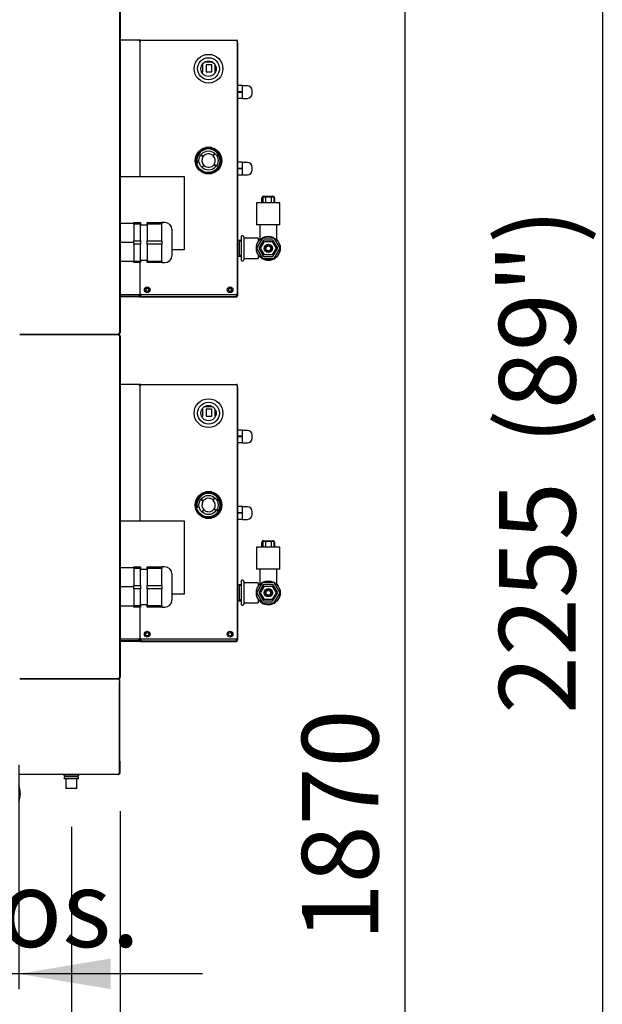
# Model space of a CAD drawing. Units: millimetres. Extents: x -258 to 9745, y 1584 to 6421.
# Drawn here: x 5826 to 6435, y 2339 to 3369 of the extents above; entities that cross this region are included whole.
import ezdxf
from ezdxf.enums import TextEntityAlignment as Align
from ezdxf.lldxf.tags import DXFTag

# ---------------------------------------------------------------- set-up
doc = ezdxf.new("R2010")
doc.units = ezdxf.units.MM
doc.layers.add('DV3_0', color=7, linetype='Continuous')
doc.styles.add('SEACAD_arial_ttfB', font='txt')
tags = doc.linetypes.add('HIDDEN2', pattern=[19.05, 12.7, -6.35]).pattern_tags.tags
tags[6:7] = [DXFTag(74, 4), DXFTag(75, 0), DXFTag(340, '0'), DXFTag(46, 0.0), DXFTag(50, 0.0), DXFTag(44, 0.0), DXFTag(45, 0.0)]
tags[4:5] = [DXFTag(74, 4), DXFTag(75, 0), DXFTag(340, '0'), DXFTag(46, 0.0), DXFTag(50, 0.0), DXFTag(44, 0.0), DXFTag(45, 0.0)]

# ---------------------------------------------------------------- blocks, each defined once
blk = doc.blocks.new('GDimGGroup14')
at = {"color": 7, "linetype": 'Continuous'}
blk.add_line((6435.4, 4034.6), (6435.4, 1780.1), dxfattribs=at)
at = {"color": 7, "linetype": 'Continuous', "style": 'SEACAD_arial_ttfB'}
for s, p in [('(89")', (6327.4, 2924.6)), ('2255', (6327.4, 2642.9))]:
    blk.add_text(s, height=80, rotation=90, dxfattribs=at).set_placement(p, align=Align.TOP_LEFT)
blk = doc.blocks.new('GDimGGroup15')
at = {"color": 7, "linetype": 'Continuous'}
blk.add_line((6229.3, 1780.1), (6229.3, 3649.6), dxfattribs=at)
at = {"color": 7, "linetype": 'Continuous', "style": 'SEACAD_arial_ttfB'}
blk.add_text('1870', height=80, rotation=90, dxfattribs=at).set_placement((6121.3, 2405.3), align=Align.TOP_LEFT)
blk = doc.blocks.new('GDimGGroup18')
at = {"linetype": 'Continuous'}
for points in [[(5784.3, 2182.5), (5880.3, 2198.5), (5784.3, 2214.5)], [(6027.3, 2182.5), (6027.3, 2214.5), (5931.3, 2198.5)]]:
    blk.add_hatch(color=7, dxfattribs=at).paths.add_polyline_path(points)
at = {"color": 7, "linetype": 'Continuous'}
for p, q in [((5931.3, 2541.4), (5931.3, 2182.5)), ((5880.3, 2525), (5880.3, 2182.5)), ((6184.8, 2198.5), (5688.3, 2198.5))]:
    blk.add_line(p, q, dxfattribs=at)
at = {"color": 7, "linetype": 'Continuous', "style": 'SEACAD_arial_ttfB'}
blk.add_text('51', height=80, dxfattribs=at).set_placement((6035.9, 2306.5), align=Align.TOP_LEFT)
blk = doc.blocks.new('GDimGGroup46')
at = {"linetype": 'Continuous'}
for points in [[(5559.4, 2355.3), (5655.4, 2371.3), (5559.4, 2387.3)], [(5921.5, 2355.3), (5921.5, 2387.3), (5825.5, 2371.3)]]:
    blk.add_hatch(color=7, dxfattribs=at).paths.add_polyline_path(points)
at = {"color": 7, "linetype": 'Continuous'}
for p, q in [((5825.5, 2589.6), (5825.5, 2355.3)), ((5655.4, 2539.6), (5655.4, 2355.3)), ((6017.5, 2371.3), (5463.4, 2371.3))]:
    blk.add_line(p, q, dxfattribs=at)
at = {"color": 7, "linetype": 'Continuous', "style": 'SEACAD_arial_ttfB'}
for s, p in [('170', (5514.2, 2479.3)), ('Pos.', (5735.6, 2479.3))]:
    blk.add_text(s, height=80, dxfattribs=at).set_placement(p, align=Align.TOP_LEFT)

msp = doc.modelspace()

# ---------------------------------------------------------------- linework, layer by layer
at = {"layer": 'DV3_0', "color": 2, "linetype": 'Continuous'}
for p, q in [((5930.5, 3398.8), (5930.5, 3040.4)), ((5931.3, 3386), (5931.3, 3053.2)), ((5931.3, 3053.2), (5931.3, 3041.1)), ((5826.3, 3039.6), (5929.7, 3039.6)), ((5929.7, 3039.6), (5826.3, 3039.6)), ((5826.3, 3039.6), (5929.7, 3039.6)), ((5930.5, 3040.4), (5929.7, 3040.4)), ((5929.7, 3040.4), (5930.2, 3039.8)), ((5929.7, 3040.4), (5929.7, 3039.8)), ((5929.7, 3039.8), (5929.7, 3039.6)), ((5929.7, 3039.6), (5930.5, 3039.6)), ((5929.7, 3039.6), (5929.7, 3039.6)), ((5929.7, 3039.3), (5929.7, 3039.6)), ((5929.7, 3039.6), (5929.7, 3039.6)), ((5929.7, 3038.8), (5930.2, 3039.3)), ((5929.7, 3039.3), (5929.7, 3038.8)), ((5930.5, 3038.8), (5929.7, 3038.8)), ((5931.3, 3041.1), (5930.5, 3041.1)), ((5930.5, 3040.4), (5930.5, 3039.6)), ((5930.5, 3038.8), (5930.5, 2680.4)), ((5930.5, 3036.6), (5930.5, 3036.6)), ((5931.3, 3038.1), (5931.3, 3026)), ((5931.3, 3026), (5930.5, 3026)), ((5931.3, 3026), (5931.3, 2693.2)), ((5931.3, 2693.2), (5931.3, 2681.1)), ((5826.3, 2679.6), (5929.7, 2679.6)), ((5929.7, 2679.6), (5826.3, 2679.6)), ((5826.3, 2679.6), (5929.7, 2679.6)), ((5930.5, 2680.4), (5929.7, 2680.4)), ((5929.7, 2680.4), (5930.2, 2679.8)), ((5929.7, 2680.4), (5929.7, 2679.8)), ((5929.7, 2679.8), (5929.7, 2679.6)), ((5929.7, 2679.6), (5930.5, 2679.6)), ((5929.7, 2679.6), (5929.7, 2679.6)), ((5929.7, 2679.3), (5929.7, 2679.6)), ((5929.7, 2679.6), (5929.7, 2679.6)), ((5929.7, 2678.8), (5930.2, 2679.3)), ((5929.7, 2679.3), (5929.7, 2678.8)), ((5930.5, 2678.8), (5929.7, 2678.8)), ((5931.3, 2681.1), (5930.5, 2681.1)), ((5930.5, 2680.4), (5930.5, 2679.6)), ((5930.5, 2678.8), (5930.5, 2580.4)), ((5930.5, 2590), (5930.5, 2676.6)), ((5930.5, 2676.6), (5930.5, 2676.6)), ((5930.5, 2593.7), (5931.3, 2593.7)), ((5930.5, 2590), (5930.5, 2593.7)), ((5931.3, 2590), (5931.3, 2593.7)), ((5930.5, 2590), (5931.3, 2590)), ((5930.5, 2581.4), (5930.5, 2590)), ((5931.3, 2581.4), (5931.3, 2590)), ((5929.7, 2579.6), (5826.3, 2579.6)), ((5872.1, 2579.6), (5874.3, 2578)), ((5887.6, 2577.1), (5872.9, 2577.1)), ((5872.9, 2577.1), (5872.9, 2575.1)), ((5887.6, 2575.1), (5872.9, 2575.1)), ((5886.3, 2578), (5874.3, 2578)), ((5874.4, 2578), (5874.4, 2577.1)), ((5874.4, 2575.1), (5874.4, 2565)), ((5886.2, 2577.1), (5886.2, 2578)), ((5886.2, 2565), (5886.2, 2575.1)), ((5886.3, 2578), (5888.4, 2579.6)), ((5887.6, 2575.1), (5887.6, 2577.1)), ((5930.5, 2580.4), (5929.7, 2580.4)), ((5929.7, 2580.4), (5930.2, 2579.8)), ((5929.7, 2580.4), (5929.7, 2579.8)), ((5929.7, 2579.8), (5929.7, 2579.6)), ((5929.7, 2579.6), (5929.7, 2579.6)), ((5930.5, 2582.6), (5930.5, 2582.6)), ((5886.2, 2565), (5874.4, 2565)), ((5826.9, 2560.2), (5826.9, 2558.9))]:
    msp.add_line(p, q, dxfattribs=at)
at = {"layer": 'DV3_0', "color": 2, "linetype": 'HIDDEN2'}
for p, q in [((5951.2, 3347.3), (5931.3, 3347.3)), ((5951.2, 3347.3), (5951.3, 3347.3)), ((5951.2, 3346.5), (5951.3, 3346.5)), ((5951.3, 3346.4), (5951.2, 3346.5)), ((5951.3, 3346.5), (5951.3, 3347.3)), ((5951.3, 3346.5), (5952.1, 3346.5)), ((5951.3, 3346.4), (5951.3, 3346.5)), ((5952.1, 3346.5), (5952.1, 3346.5)), ((5952.3, 3346.5), (5952.1, 3346.5)), ((5952.1, 3346.5), (5952.1, 3346.5)), ((5952.1, 3204.3), (5952.1, 3346.5)), ((5952.1, 3204.3), (5952.1, 3346.4)), ((5952.9, 3346.5), (5952.3, 3347)), ((5952.3, 3346.5), (5952.9, 3346.5)), ((5952.9, 3347.3), (6052.9, 3347.3)), ((5952.9, 3346.5), (5952.9, 3347.3)), ((6052.9, 3347.3), (6052.9, 3346.5)), ((6052.9, 3346.5), (6053.5, 3347)), ((6052.9, 3346.5), (6053.5, 3346.5)), ((6053.5, 3346.5), (6053.7, 3346.5)), ((6053.7, 3346.5), (6053.7, 3081.3)), ((6053.7, 3346.5), (6053.7, 3346.5)), ((6054.5, 3344.5), (6053.7, 3344.5)), ((6054.5, 3080.5), (6054.5, 3344.5)), ((6016.4, 3314), (6017.6, 3314)), ((6017.6, 3321.4), (6016.8, 3321.4)), ((6017.6, 3314), (6017.6, 3321.4)), ((6028.1, 3324), (6019.3, 3324)), ((6021.2, 3321.4), (6021.2, 3314)), ((6027.2, 3321.4), (6021.2, 3321.4)), ((6021.2, 3314), (6027.2, 3314)), ((6027.2, 3314), (6027.2, 3321.4)), ((6030.8, 3314), (6030.8, 3320.9)), ((6031, 3314), (6030.8, 3314)), ((6059.3, 3299.6), (6054.5, 3299.6)), ((6059.3, 3293.1), (6059.3, 3299.6)), ((6064.3, 3299.3), (6059.3, 3299.3)), ((6069.3, 3291.8), (6069.3, 3294.3)), ((6069.3, 3291.3), (6069.3, 3293.8)), ((6059.3, 3293.1), (6054.5, 3293.1)), ((6059.3, 3292.6), (6054.5, 3292.6)), ((6059.3, 3286.1), (6054.5, 3286.1)), ((6059.3, 3292.6), (6059.3, 3293.1)), ((6059.3, 3292.6), (6059.3, 3293.1)), ((6059.3, 3286.1), (6059.3, 3292.6)), ((6059.3, 3286.3), (6064.3, 3286.3)), ((6016.3, 3233.2), (6011.8, 3228.7)), ((6027, 3234.9), (6020.4, 3234.9)), ((6020.6, 3234.9), (6026.7, 3234.9)), ((6022.4, 3235.2), (6022.4, 3234.9)), ((6025, 3234.9), (6025, 3235.2)), ((6035.6, 3228.6), (6031, 3233.2)), ((6031.2, 3233.1), (6031.3, 3233)), ((6031.3, 3233), (6031.2, 3233)), ((6033.3, 3230.9), (6031.3, 3233)), ((6010, 3224.3), (6010, 3218.2)), ((6014, 3230.9), (6013.8, 3231.2)), ((6017.9, 3225.2), (6015.5, 3227)), ((6018.2, 3225.6), (6015.8, 3227.4)), ((6028.4, 3226.5), (6030.4, 3228.7)), ((6028.5, 3226.3), (6030.6, 3228.5)), ((6033.6, 3231.2), (6033.3, 3230.9)), ((6037.3, 3218.1), (6037.3, 3224.4)), ((6011.9, 3213.8), (6016.3, 3209.4)), ((6016.8, 3214), (6018.8, 3216.2)), ((6017, 3213.9), (6019, 3216.1)), ((6031.6, 3215.1), (6029.2, 3216.9)), ((6031.9, 3215.5), (6029.5, 3217.3)), ((6031.1, 3209.4), (6035.6, 3213.9)), ((6059.3, 3219.6), (6054.5, 3219.6)), ((6059.3, 3213.1), (6054.5, 3213.1)), ((6059.3, 3212.6), (6054.5, 3212.6)), ((6059.3, 3213.1), (6059.3, 3219.6)), ((6064.3, 3219.3), (6059.3, 3219.3)), ((6059.3, 3212.6), (6059.3, 3213.1)), ((6059.3, 3212.6), (6059.3, 3213.1)), ((6059.3, 3206.1), (6059.3, 3212.6)), ((6069.3, 3211.8), (6069.3, 3214.3)), ((6069.3, 3211.3), (6069.3, 3213.8)), ((5998.7, 3204.3), (5931.3, 3204.3)), ((5998.7, 3128.3), (5998.7, 3204.3)), ((6020.5, 3207.6), (6026.9, 3207.6)), ((6059.3, 3206.1), (6054.5, 3206.1)), ((6059.3, 3206.3), (6064.3, 3206.3)), ((6079.4, 3177.1), (6079.4, 3182)), ((6083.3, 3183.1), (6080.4, 3183.1)), ((6080.4, 3183.1), (6080.4, 3177.1)), ((6081.4, 3184), (6090.9, 3184)), ((6089.1, 3183.1), (6083.3, 3183.1)), ((6083.3, 3183.1), (6083.3, 3177.1)), ((6091.9, 3183.1), (6089.1, 3183.1)), ((6089.1, 3183.1), (6089.1, 3177.1)), ((6091.9, 3183.1), (6091.9, 3177.1)), ((6092.9, 3177.1), (6092.9, 3182)), ((6098.4, 3177.1), (6073.9, 3177.1)), ((6073.9, 3177.1), (6073.9, 3154.1)), ((6098.4, 3154.1), (6098.4, 3177.1)), ((6077.2, 3154.1), (6073.9, 3154.1)), ((6073.9, 3154.1), (6073.9, 3154.1)), ((6098.4, 3154.1), (6073.9, 3154.1)), ((6077.2, 3154.1), (6077.2, 3138.3)), ((6098.4, 3154.1), (6095.2, 3154.1)), ((6095.2, 3138.3), (6095.2, 3154.1)), ((6098.4, 3154.1), (6098.4, 3154.1)), ((6057.7, 3141.6), (6057.7, 3117.6)), ((6059.7, 3142.6), (6058.7, 3142.6)), ((6060.7, 3141.6), (6060.7, 3117.6)), ((6075.7, 3140.1), (6061.7, 3140.1)), ((6080, 3140.2), (6073.9, 3129.6)), ((6075.7, 3140.1), (6075.7, 3136.4)), ((6092.3, 3140.2), (6080, 3140.2)), ((6098.5, 3129.6), (6092.3, 3140.2)), ((6057.7, 3137.9), (6054.5, 3137.9)), ((6055.7, 3137.9), (6055.7, 3121.3)), ((6057.7, 3137.1), (6055.7, 3137.1)), ((6055.7, 3129.6), (6055.7, 3121.3)), ((6073.9, 3129.6), (6080, 3118.9)), ((6081.3, 3138.1), (6076.4, 3129.6)), ((6076.4, 3129.6), (6081.3, 3121.1)), ((6077.2, 3138.3), (6077.2, 3138.3)), ((6078.1, 3129.6), (6082.1, 3136.6)), ((6082.1, 3122.6), (6078.1, 3129.6)), ((6091.1, 3138.1), (6081.3, 3138.1)), ((6082.1, 3136.6), (6090.2, 3136.6)), ((6090.2, 3136.6), (6094.3, 3129.6)), ((6094.3, 3129.6), (6090.2, 3122.6)), ((6096, 3129.6), (6091.1, 3138.1)), ((6091.1, 3121.1), (6096, 3129.6)), ((6092.3, 3118.9), (6098.5, 3129.6)), ((5985.5, 3128.3), (5998.7, 3128.3)), ((6054.5, 3121.3), (6057.7, 3121.3)), ((6054.5, 3121.3), (6057.7, 3121.3)), ((6057.7, 3122.1), (6055.7, 3122.1)), ((6057.7, 3122.1), (6055.7, 3122.1)), ((6061.7, 3119.1), (6075.7, 3119.1)), ((6061.7, 3119.1), (6075.7, 3119.1)), ((6075.7, 3122.8), (6075.7, 3119.1)), ((6075.7, 3119.1), (6075.7, 3119.1)), ((6080, 3118.9), (6092.3, 3118.9)), ((6081.3, 3121.1), (6091.1, 3121.1)), ((6090.2, 3122.6), (6082.1, 3122.6)), ((5952.1, 3081.3), (5952.1, 3114.6)), ((5952.1, 3081.3), (5952.1, 3114.6)), ((6057.7, 3117.6), (6057.7, 3117.6)), ((6058.7, 3116.6), (6059.7, 3116.6)), ((6058.7, 3116.6), (6059.7, 3116.6)), ((6060.7, 3117.6), (6060.7, 3117.6)), ((5931.3, 3081.3), (5951.3, 3081.3)), ((5951.3, 3079.3), (5931.3, 3079.3)), ((5951.3, 3078.8), (5931.3, 3078.8)), ((5951.3, 3080.1), (5951.3, 3081.3)), ((5951.3, 3081.3), (5951.3, 3080.1)), ((5951.3, 3081.3), (5952.1, 3081.3)), ((5951.3, 3080.1), (5951.3, 3079.3)), ((5951.3, 3079.3), (5951.3, 3078.8)), ((5952.1, 3080.1), (5952.1, 3081.3)), ((5952.9, 3081.3), (5952.1, 3081.3)), ((5952.1, 3080.1), (5952.1, 3081.3)), ((5952.1, 3079.6), (5952.1, 3080.1)), ((5952.1, 3079.6), (5952.1, 3080.1)), ((5952.9, 3081.3), (6052.9, 3081.3)), ((5952.9, 3080.1), (5952.9, 3081.3)), ((5952.9, 3081.3), (5952.9, 3080.1)), ((5952.9, 3080.5), (5952.9, 3080.5)), ((5952.9, 3079.3), (5952.9, 3080.1)), ((5952.9, 3079.3), (6052.9, 3079.3)), ((5952.9, 3078.8), (5952.9, 3079.3)), ((5952.9, 3078.8), (6052.9, 3078.8)), ((6053.7, 3081.3), (6052.9, 3081.3)), ((6052.9, 3081.3), (6052.9, 3080.1)), ((6052.9, 3080.1), (6052.9, 3081.3)), ((6052.9, 3080.1), (6052.9, 3079.3)), ((6052.9, 3079.3), (6052.9, 3078.8)), ((6053.7, 3080.5), (6053.7, 3081.3)), ((6054.5, 3080.5), (6053.7, 3080.5)), ((6053.7, 3080.5), (6053.7, 3080.1)), ((6054.5, 3080), (6053.7, 3080)), ((6053.7, 3080), (6053.7, 3079.6)), ((6054.5, 3080), (6054.5, 3080.5)), ((5930.5, 3053.2), (5931.3, 3053.2)), ((5951.2, 2987.3), (5931.3, 2987.3)), ((5951.2, 2987.3), (5951.3, 2987.3)), ((5951.2, 2986.5), (5951.3, 2986.5)), ((5951.3, 2986.4), (5951.2, 2986.5)), ((5951.3, 2986.5), (5951.3, 2987.3)), ((5951.3, 2986.5), (5952.1, 2986.5)), ((5951.3, 2986.4), (5951.3, 2986.5)), ((5952.1, 2986.5), (5952.1, 2986.5)), ((5952.3, 2986.5), (5952.1, 2986.5)), ((5952.1, 2986.5), (5952.1, 2986.5)), ((5952.1, 2844.3), (5952.1, 2986.5)), ((5952.1, 2844.3), (5952.1, 2986.4)), ((5952.9, 2986.5), (5952.3, 2987)), ((5952.3, 2986.5), (5952.9, 2986.5)), ((5952.9, 2987.3), (6052.9, 2987.3)), ((5952.9, 2986.5), (5952.9, 2987.3)), ((6052.9, 2987.3), (6052.9, 2986.5)), ((6052.9, 2986.5), (6053.5, 2987)), ((6052.9, 2986.5), (6053.5, 2986.5)), ((6053.5, 2986.5), (6053.7, 2986.5)), ((6053.7, 2986.5), (6053.7, 2721.3)), ((6053.7, 2986.5), (6053.7, 2986.5)), ((6054.5, 2984.5), (6053.7, 2984.5)), ((6054.5, 2720.5), (6054.5, 2984.5)), ((6028.1, 2964), (6019.3, 2964)), ((6016.4, 2954), (6017.6, 2954)), ((6017.6, 2961.4), (6016.8, 2961.4)), ((6017.6, 2954), (6017.6, 2961.4)), ((6021.2, 2961.4), (6021.2, 2954)), ((6027.2, 2961.4), (6021.2, 2961.4)), ((6021.2, 2954), (6027.2, 2954)), ((6027.2, 2954), (6027.2, 2961.4)), ((6030.8, 2954), (6030.8, 2960.9)), ((6031, 2954), (6030.8, 2954)), ((6059.3, 2939.6), (6054.5, 2939.6)), ((6059.3, 2933.1), (6054.5, 2933.1)), ((6059.3, 2933.1), (6059.3, 2939.6)), ((6064.3, 2939.3), (6059.3, 2939.3)), ((6059.3, 2932.6), (6059.3, 2933.1)), ((6059.3, 2932.6), (6059.3, 2933.1)), ((6069.3, 2931.8), (6069.3, 2934.3)), ((6069.3, 2931.3), (6069.3, 2933.8)), ((6059.3, 2932.6), (6054.5, 2932.6)), ((6059.3, 2926.1), (6054.5, 2926.1)), ((6059.3, 2926.1), (6059.3, 2932.6)), ((6059.3, 2926.3), (6064.3, 2926.3)), ((6016.3, 2873.2), (6011.8, 2868.7)), ((6027, 2874.9), (6020.4, 2874.9)), ((6020.6, 2874.9), (6026.7, 2874.9)), ((6022.4, 2875.2), (6022.4, 2874.9)), ((6025, 2874.9), (6025, 2875.2)), ((6035.6, 2868.6), (6031, 2873.2)), ((6031.2, 2873.1), (6031.3, 2873)), ((6031.3, 2873), (6031.2, 2873)), ((6033.3, 2870.9), (6031.3, 2873)), ((6010, 2864.3), (6010, 2858.2)), ((6014, 2870.9), (6013.8, 2871.2)), ((6017.9, 2865.2), (6015.5, 2867)), ((6018.2, 2865.6), (6015.8, 2867.4)), ((6028.4, 2866.5), (6030.4, 2868.7)), ((6028.5, 2866.3), (6030.6, 2868.5)), ((6033.6, 2871.2), (6033.3, 2870.9)), ((6037.3, 2858.1), (6037.3, 2864.4)), ((6011.9, 2853.8), (6016.3, 2849.4)), ((6016.8, 2854), (6018.8, 2856.2)), ((6017, 2853.9), (6019, 2856.1)), ((6031.6, 2855.1), (6029.2, 2856.9)), ((6031.9, 2855.5), (6029.5, 2857.3)), ((6031.1, 2849.4), (6035.6, 2853.9)), ((6059.3, 2859.6), (6054.5, 2859.6)), ((6059.3, 2853.1), (6054.5, 2853.1)), ((6059.3, 2852.6), (6054.5, 2852.6)), ((6059.3, 2853.1), (6059.3, 2859.6)), ((6064.3, 2859.3), (6059.3, 2859.3)), ((6059.3, 2852.6), (6059.3, 2853.1)), ((6059.3, 2852.6), (6059.3, 2853.1)), ((6059.3, 2846.1), (6059.3, 2852.6)), ((6069.3, 2851.8), (6069.3, 2854.3)), ((6069.3, 2851.3), (6069.3, 2853.8)), ((5998.7, 2844.3), (5931.3, 2844.3)), ((5998.7, 2768.3), (5998.7, 2844.3)), ((6020.5, 2847.6), (6026.9, 2847.6)), ((6059.3, 2846.1), (6054.5, 2846.1)), ((6059.3, 2846.3), (6064.3, 2846.3)), ((6079.4, 2817.1), (6079.4, 2822)), ((6083.3, 2823.1), (6080.4, 2823.1)), ((6080.4, 2823.1), (6080.4, 2817.1)), ((6081.4, 2824), (6090.9, 2824)), ((6089.1, 2823.1), (6083.3, 2823.1)), ((6083.3, 2823.1), (6083.3, 2817.1)), ((6091.9, 2823.1), (6089.1, 2823.1)), ((6089.1, 2823.1), (6089.1, 2817.1)), ((6091.9, 2823.1), (6091.9, 2817.1)), ((6092.9, 2817.1), (6092.9, 2822)), ((6098.4, 2817.1), (6073.9, 2817.1)), ((6073.9, 2817.1), (6073.9, 2794.1)), ((6098.4, 2794.1), (6098.4, 2817.1)), ((6077.2, 2794.1), (6073.9, 2794.1)), ((6073.9, 2794.1), (6073.9, 2794.1)), ((6098.4, 2794.1), (6073.9, 2794.1)), ((6077.2, 2794.1), (6077.2, 2778.3)), ((6098.4, 2794.1), (6095.2, 2794.1)), ((6095.2, 2778.3), (6095.2, 2794.1)), ((6098.4, 2794.1), (6098.4, 2794.1)), ((6057.7, 2781.6), (6057.7, 2757.6)), ((6059.7, 2782.6), (6058.7, 2782.6)), ((6060.7, 2781.6), (6060.7, 2757.6)), ((6075.7, 2780.1), (6061.7, 2780.1)), ((6080, 2780.2), (6073.9, 2769.6)), ((6075.7, 2780.1), (6075.7, 2776.4)), ((6092.3, 2780.2), (6080, 2780.2)), ((6098.5, 2769.6), (6092.3, 2780.2)), ((5985.5, 2768.3), (5998.7, 2768.3)), ((6057.7, 2777.9), (6054.5, 2777.9)), ((6055.7, 2777.9), (6055.7, 2761.3)), ((6057.7, 2777.1), (6055.7, 2777.1)), ((6055.7, 2769.6), (6055.7, 2761.3)), ((6073.9, 2769.6), (6080, 2758.9)), ((6081.3, 2778.1), (6076.4, 2769.6)), ((6076.4, 2769.6), (6081.3, 2761.1)), ((6077.2, 2778.3), (6077.2, 2778.3)), ((6078.1, 2769.6), (6082.1, 2776.6)), ((6082.1, 2762.6), (6078.1, 2769.6)), ((6091.1, 2778.1), (6081.3, 2778.1)), ((6082.1, 2776.6), (6090.2, 2776.6)), ((6090.2, 2776.6), (6094.3, 2769.6)), ((6094.3, 2769.6), (6090.2, 2762.6)), ((6096, 2769.6), (6091.1, 2778.1)), ((6091.1, 2761.1), (6096, 2769.6)), ((6092.3, 2758.9), (6098.5, 2769.6)), ((6054.5, 2761.3), (6057.7, 2761.3)), ((6054.5, 2761.3), (6057.7, 2761.3)), ((6057.7, 2762.1), (6055.7, 2762.1)), ((6057.7, 2762.1), (6055.7, 2762.1)), ((6061.7, 2759.1), (6075.7, 2759.1)), ((6061.7, 2759.1), (6075.7, 2759.1)), ((6075.7, 2762.8), (6075.7, 2759.1)), ((6075.7, 2759.1), (6075.7, 2759.1)), ((6080, 2758.9), (6092.3, 2758.9)), ((6081.3, 2761.1), (6091.1, 2761.1)), ((6090.2, 2762.6), (6082.1, 2762.6)), ((5952.1, 2721.3), (5952.1, 2754.6)), ((5952.1, 2721.3), (5952.1, 2754.6)), ((6057.7, 2757.6), (6057.7, 2757.6)), ((6058.7, 2756.6), (6059.7, 2756.6)), ((6058.7, 2756.6), (6059.7, 2756.6)), ((6060.7, 2757.6), (6060.7, 2757.6)), ((5931.3, 2721.3), (5951.3, 2721.3)), ((5951.3, 2719.3), (5931.3, 2719.3)), ((5951.3, 2718.8), (5931.3, 2718.8)), ((5951.3, 2720.1), (5951.3, 2721.3)), ((5951.3, 2721.3), (5951.3, 2720.1)), ((5951.3, 2721.3), (5952.1, 2721.3)), ((5951.3, 2720.1), (5951.3, 2719.3)), ((5951.3, 2719.3), (5951.3, 2718.8)), ((5952.1, 2720.1), (5952.1, 2721.3)), ((5952.9, 2721.3), (5952.1, 2721.3)), ((5952.1, 2720.1), (5952.1, 2721.3)), ((5952.1, 2719.6), (5952.1, 2720.1)), ((5952.1, 2719.6), (5952.1, 2720.1)), ((5952.9, 2721.3), (6052.9, 2721.3)), ((5952.9, 2720.1), (5952.9, 2721.3)), ((5952.9, 2721.3), (5952.9, 2720.1)), ((5952.9, 2720.5), (5952.9, 2720.5)), ((5952.9, 2719.3), (5952.9, 2720.1)), ((5952.9, 2719.3), (6052.9, 2719.3)), ((5952.9, 2718.8), (5952.9, 2719.3)), ((5952.9, 2718.8), (6052.9, 2718.8)), ((6053.7, 2721.3), (6052.9, 2721.3)), ((6052.9, 2721.3), (6052.9, 2720.1)), ((6052.9, 2720.1), (6052.9, 2721.3)), ((6052.9, 2720.1), (6052.9, 2719.3)), ((6052.9, 2719.3), (6052.9, 2718.8)), ((6053.7, 2720.5), (6053.7, 2721.3)), ((6054.5, 2720.5), (6053.7, 2720.5)), ((6053.7, 2720.5), (6053.7, 2720.1)), ((6054.5, 2720), (6053.7, 2720)), ((6053.7, 2720), (6053.7, 2719.6)), ((6054.5, 2720), (6054.5, 2720.5)), ((5930.5, 2693.2), (5931.3, 2693.2))]:
    msp.add_line(p, q, dxfattribs=at)
at = {"layer": 'DV3_0', "color": 7, "linetype": 'HIDDEN2'}
for p, q in [((5945.5, 3155.5), (5931.3, 3155.5)), ((5945.5, 3154.8), (5945.5, 3156.6)), ((5945.5, 3156.6), (5952.5, 3156.6)), ((5945.5, 3154.8), (5945.5, 3137.3)), ((5952.5, 3154.8), (5945.5, 3154.8)), ((5952.5, 3156.6), (5952.5, 3154.8)), ((5952.5, 3137.3), (5952.5, 3154.8)), ((5959.5, 3153.8), (5952.5, 3153.8)), ((5959.5, 3154.8), (5959.5, 3156.6)), ((5959.5, 3156.6), (5975, 3156.6)), ((5959.5, 3154.8), (5959.5, 3137.3)), ((5975, 3154.8), (5959.5, 3154.8)), ((5975, 3156.6), (5975, 3154.8)), ((5978, 3156.6), (5975, 3156.6)), ((5975, 3146.1), (5975, 3154.8)), ((5985.5, 3149.3), (5985.5, 3121.9)), ((5975, 3137.3), (5975, 3146.1)), ((5945.5, 3135.6), (5931.3, 3135.6)), ((5945.5, 3133.8), (5945.5, 3137.3)), ((5945.5, 3137.3), (5952.5, 3137.3)), ((5945.5, 3133.8), (5945.5, 3116.3)), ((5952.5, 3133.8), (5945.5, 3133.8)), ((5952.5, 3137.3), (5952.5, 3133.8)), ((5952.5, 3116.3), (5952.5, 3133.8)), ((5959.5, 3133.8), (5959.5, 3137.3)), ((5959.5, 3137.3), (5975, 3137.3)), ((5959.5, 3133.8), (5959.5, 3116.3)), ((5975, 3133.8), (5959.5, 3133.8)), ((5975, 3137.3), (5975, 3133.8)), ((5975, 3125.1), (5975, 3133.8)), ((5975, 3116.3), (5975, 3125.1)), ((5945.5, 3115.7), (5931.3, 3115.7)), ((5945.5, 3114.6), (5945.5, 3116.3)), ((5945.5, 3116.3), (5952.5, 3116.3)), ((5952.5, 3114.6), (5945.5, 3114.6)), ((5952.5, 3117.3), (5959.5, 3117.3)), ((5952.5, 3116.3), (5952.5, 3114.6)), ((5959.5, 3114.6), (5959.5, 3116.3)), ((5959.5, 3116.3), (5975, 3116.3)), ((5975, 3114.6), (5959.5, 3114.6)), ((5975, 3116.3), (5975, 3114.6)), ((5975, 3114.6), (5978, 3114.6)), ((5945.5, 2795.5), (5931.3, 2795.5)), ((5945.5, 2794.8), (5945.5, 2796.6)), ((5945.5, 2796.6), (5952.5, 2796.6)), ((5945.5, 2794.8), (5945.5, 2777.3)), ((5952.5, 2794.8), (5945.5, 2794.8)), ((5952.5, 2796.6), (5952.5, 2794.8)), ((5952.5, 2777.3), (5952.5, 2794.8)), ((5959.5, 2793.8), (5952.5, 2793.8)), ((5959.5, 2794.8), (5959.5, 2796.6)), ((5959.5, 2796.6), (5975, 2796.6)), ((5959.5, 2794.8), (5959.5, 2777.3)), ((5975, 2794.8), (5959.5, 2794.8)), ((5975, 2796.6), (5975, 2794.8)), ((5978, 2796.6), (5975, 2796.6)), ((5975, 2786.1), (5975, 2794.8)), ((5985.5, 2789.3), (5985.5, 2761.9)), ((5975, 2777.3), (5975, 2786.1)), ((5945.5, 2775.6), (5931.3, 2775.6)), ((5945.5, 2773.8), (5945.5, 2777.3)), ((5945.5, 2777.3), (5952.5, 2777.3)), ((5945.5, 2773.8), (5945.5, 2756.3)), ((5952.5, 2773.8), (5945.5, 2773.8)), ((5952.5, 2777.3), (5952.5, 2773.8)), ((5952.5, 2756.3), (5952.5, 2773.8)), ((5959.5, 2773.8), (5959.5, 2777.3)), ((5959.5, 2777.3), (5975, 2777.3)), ((5959.5, 2773.8), (5959.5, 2756.3)), ((5975, 2773.8), (5959.5, 2773.8)), ((5975, 2777.3), (5975, 2773.8)), ((5975, 2765.1), (5975, 2773.8)), ((5975, 2756.3), (5975, 2765.1)), ((5945.5, 2755.7), (5931.3, 2755.7)), ((5945.5, 2754.6), (5945.5, 2756.3)), ((5945.5, 2756.3), (5952.5, 2756.3)), ((5952.5, 2754.6), (5945.5, 2754.6)), ((5952.5, 2757.3), (5959.5, 2757.3)), ((5952.5, 2756.3), (5952.5, 2754.6)), ((5959.5, 2754.6), (5959.5, 2756.3)), ((5959.5, 2756.3), (5975, 2756.3)), ((5975, 2754.6), (5959.5, 2754.6)), ((5975, 2756.3), (5975, 2754.6)), ((5975, 2754.6), (5978, 2754.6))]:
    msp.add_line(p, q, dxfattribs=at)
at = {"layer": 'DV3_0', "color": 2, "linetype": 'HIDDEN2'}
for centre, radius in [((6023.7, 3317.3), 15), ((6023.7, 3317.3), 11.5), ((6023.7, 3317.3), 8), ((6023.7, 3221.3), 14), ((6023.7, 3221.3), 13.2), ((6023.7, 3221.3), 12.7), ((6023.7, 3221.3), 10), ((6086.2, 3129.6), 12.5), ((6086.2, 3129.6), 4.35), ((6086.2, 3129.6), 3.75), ((6086.2, 3129.6), 2.55), ((5959.6, 3086.3), 3), ((5959.6, 3086.3), 1.85), ((6046.2, 3086.3), 3), ((6046.2, 3086.3), 1.85), ((6023.7, 2957.3), 15), ((6023.7, 2957.3), 11.5), ((6023.7, 2957.3), 8), ((6023.7, 2861.3), 14), ((6023.7, 2861.3), 13.2), ((6023.7, 2861.3), 12.7), ((6023.7, 2861.3), 10), ((6086.2, 2769.6), 12.5), ((6086.2, 2769.6), 4.35), ((6086.2, 2769.6), 3.75), ((6086.2, 2769.6), 2.55), ((5959.6, 2726.3), 3), ((5959.6, 2726.3), 1.85), ((6046.2, 2726.3), 3), ((6046.2, 2726.3), 1.85)]:
    msp.add_circle(centre, radius, dxfattribs=at)
for centre, radius, start, end in [((5934.1, 3346.5), 17.1, 359.848, 2.5664), ((5951.3, 3346.5), 0.81, 0, 90), ((5951.3, 3346.5), 0.01, 0, 90), ((5951.3, 3326.9), 19.5, 87.6157, 89.9994), ((5952.9, 3346.5), 0.814, 135.1273, 179.8727), ((5952.3, 3343.5), 2.95, 89.592, 94.2032), ((5952.9, 3346.5), 0.81, 90, 135), ((5952.9, 3346.5), 0.01, 90, 135), ((5952.9, 3346.5), 0.0101, 135.236, 179.764), ((6052.9, 3346.5), 0.81, 45, 90), ((6052.9, 3346.5), 0.0101, 0.236, 44.764), ((6052.9, 3346.5), 0.01, 45, 90), ((6052.9, 3346.5), 0.814, 0.1273, 44.8727), ((6053.5, 3343.5), 2.95, 85.7967, 90.408), ((6023.7, 3316.8), 8, 63.9122, 116.0878), ((6064.3, 3294.3), 5, 0, 90), ((6064.3, 3291.3), 5, 270, 0), ((6023.7, 3221.3), 12.1, 255, 195), ((6023.7, 3221.3), 7, 145.6754, 226.1802), ((6023.7, 3221.3), 7, 48.2266, 141.582), ((6023.7, 3221.3), 7, 325.6754, 46.1802), ((6023.7, 3221.3), 7, 228.2266, 321.582), ((6064.3, 3214.3), 5, 0, 90), ((6064.3, 3211.3), 5, 270, 0), ((6081.4, 3182), 2, 90, 180), ((6090.9, 3182), 2, 0, 90), ((6058.7, 3141.6), 1, 90, 180), ((6059.7, 3141.6), 1, 0, 90), ((6061.7, 3141.1), 1, 180, 270), ((6076.7, 3138.6), 1, 180.0021, 264.2338), ((6076.7, 3138.6), 1, 180.0021, 264.543), ((6086.2, 3129.6), 12.5, 219.822, 0), ((6086.2, 3129.6), 12.5, 0, 0.041), ((6061.7, 3118.1), 1, 90, 180), ((6061.7, 3118.1), 1, 90, 180), ((6076.7, 3120.6), 1, 96.074, 179.9525), ((6076.7, 3120.6), 1, 95.7663, 131.3452), ((6058.7, 3117.6), 1, 180, 270), ((6058.7, 3117.6), 1, 180, 270), ((6059.7, 3117.6), 1, 270, 0), ((6059.7, 3117.6), 1, 270, 0), ((5959.6, 3085.8), 1.85, 7.6576, 172.3424), ((6046.2, 3085.8), 1.85, 7.6576, 172.3424), ((5951.3, 3080.1), 0.81, 270, 0), ((5951.3, 3080.1), 0.01, 270, 0), ((5951.3, 3079.6), 0.81, 270, 0), ((5952.9, 3080.1), 0.81, 180, 270), ((5952.9, 3079.6), 0.81, 180, 270), ((5952.9, 3080.1), 0.01, 180, 270), ((6052.9, 3080.1), 0.81, 270, 0), ((6052.9, 3080.1), 0.01, 270, 0), ((6052.9, 3079.6), 0.81, 270, 0), ((5934.1, 2986.5), 17.1, 359.848, 2.5664), ((5951.3, 2986.5), 0.81, 0, 90), ((5951.3, 2986.5), 0.01, 0, 90), ((5951.3, 2966.9), 19.5, 87.6157, 89.9994), ((5952.9, 2986.5), 0.814, 135.1273, 179.8727), ((5952.3, 2983.5), 2.95, 89.592, 94.2032), ((5952.9, 2986.5), 0.81, 90, 135), ((5952.9, 2986.5), 0.01, 90, 135), ((5952.9, 2986.5), 0.0101, 135.236, 179.764), ((6052.9, 2986.5), 0.81, 45, 90), ((6052.9, 2986.5), 0.0101, 0.236, 44.764), ((6052.9, 2986.5), 0.01, 45, 90), ((6052.9, 2986.5), 0.814, 0.1273, 44.8727), ((6053.5, 2983.5), 2.95, 85.7967, 90.408), ((6023.7, 2956.8), 8, 63.9122, 116.0878), ((6064.3, 2934.3), 5, 0, 90), ((6064.3, 2931.3), 5, 270, 0), ((6023.7, 2861.3), 12.1, 255, 195), ((6023.7, 2861.3), 7, 145.6754, 226.1802), ((6023.7, 2861.3), 7, 48.2266, 141.582), ((6023.7, 2861.3), 7, 325.6754, 46.1802), ((6023.7, 2861.3), 7, 228.2266, 321.582), ((6064.3, 2854.3), 5, 0, 90), ((6064.3, 2851.3), 5, 270, 0), ((6081.4, 2822), 2, 90, 180), ((6090.9, 2822), 2, 0, 90), ((6058.7, 2781.6), 1, 90, 180), ((6059.7, 2781.6), 1, 0, 90), ((6061.7, 2781.1), 1, 180, 270), ((6076.7, 2778.6), 1, 180.0021, 264.2338), ((6076.7, 2778.6), 1, 180.0021, 264.543), ((6086.2, 2769.6), 12.5, 219.822, 0), ((6086.2, 2769.6), 12.5, 0, 0.041), ((6061.7, 2758.1), 1, 90, 180), ((6061.7, 2758.1), 1, 90, 180), ((6076.7, 2760.6), 1, 96.074, 179.9525), ((6076.7, 2760.6), 1, 95.7663, 131.3452), ((6058.7, 2757.6), 1, 180, 270), ((6058.7, 2757.6), 1, 180, 270), ((6059.7, 2757.6), 1, 270, 0), ((6059.7, 2757.6), 1, 270, 0), ((5959.6, 2725.8), 1.85, 7.6576, 172.3424), ((6046.2, 2725.8), 1.85, 7.6576, 172.3424), ((5951.3, 2720.1), 0.81, 270, 0), ((5951.3, 2720.1), 0.01, 270, 0), ((5951.3, 2719.6), 0.81, 270, 0), ((5952.9, 2720.1), 0.81, 180, 270), ((5952.9, 2719.6), 0.81, 180, 270), ((5952.9, 2720.1), 0.01, 180, 270), ((6052.9, 2720.1), 0.81, 270, 0), ((6052.9, 2720.1), 0.01, 270, 0), ((6052.9, 2719.6), 0.81, 270, 0)]:
    msp.add_arc(centre, radius, start, end, dxfattribs=at)
at = {"layer": 'DV3_0', "color": 7, "linetype": 'HIDDEN2'}
for centre, start, end in [((5978, 3149.1), 1.6372, 90), ((5978, 3122.1), 270, 358.3628), ((5978, 2789.1), 1.6372, 90), ((5978, 2762.1), 270, 358.3628)]:
    msp.add_arc(centre, 7.5, start, end, dxfattribs=at)
at = {"layer": 'DV3_0', "color": 2, "linetype": 'Continuous'}
for centre, radius, start, end in [((5929.7, 3040.4), 0.0101, 270.236, 314.764), ((5929.7, 3040.4), 0.01, 315, 0), ((5929.7, 3040.4), 0.814, 270.1273, 314.8727), ((5926.7, 3039.8), 2.95, 355.8001, 0.4077), ((5929.7, 3038.8), 0.814, 45.1273, 89.8727), ((5926.7, 3039.4), 2.95, 359.5923, 4.1999), ((5929.7, 3038.8), 0.01, 0, 45), ((5929.7, 3038.8), 0.0101, 45.236, 89.764), ((5929.7, 3040.4), 0.81, 315, 0), ((5929.7, 3038.8), 0.81, 0, 45), ((5929.7, 2680.4), 0.0101, 270.236, 314.764), ((5929.7, 2680.4), 0.01, 315, 0), ((5929.7, 2680.4), 0.814, 270.1273, 314.8727), ((5926.7, 2679.8), 2.95, 355.8001, 0.4077), ((5929.7, 2678.8), 0.814, 45.1273, 89.8727), ((5926.7, 2679.4), 2.95, 359.5923, 4.1999), ((5929.7, 2678.8), 0.01, 0, 45), ((5929.7, 2678.8), 0.0101, 45.236, 89.764), ((5929.7, 2680.4), 0.81, 315, 0), ((5929.7, 2678.8), 0.81, 0, 45), ((5929.7, 2580.4), 0.0101, 270.236, 314.764), ((5929.7, 2580.4), 0.01, 315, 0), ((5929.7, 2580.4), 0.814, 270.1273, 314.8727), ((5926.7, 2579.8), 2.95, 355.8001, 0.4077), ((5929.7, 2580.4), 0.81, 315, 0), ((5930.5, 2581.4), 0.81, 270, 0), ((5930.5, 2581.4), 0.01, 314.1437, 0), ((5796.9, 2558.5), 30.1, 3.1049, 18.4253), ((5796.9, 2560.6), 30.1, 341.5747, 356.8951)]:
    msp.add_arc(centre, radius, start, end, dxfattribs=at)

# ---------------------------------------------------------------- block references
for name in ['GDimGGroup14', 'GDimGGroup15', 'GDimGGroup46', 'GDimGGroup18']:
    msp.add_blockref(name, (0, 0))

doc.saveas('drawing.dxf')
